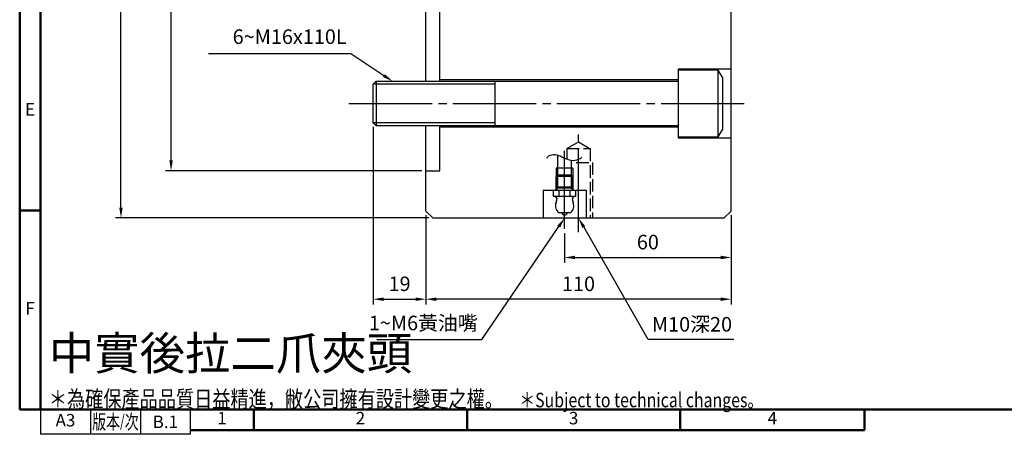
# Model space of a CAD drawing. Units: millimetres. Extents: x -8 to 1677, y -9 to 561.
# Drawn here: x -8 to 347, y -9 to 141 of the extents above; entities that cross this region are included whole.
import ezdxf
from ezdxf.enums import TextEntityAlignment as Align

# ---------------------------------------------------------------- set-up
doc = ezdxf.new("R2010")
doc.units = ezdxf.units.MM
doc.header["$LTSCALE"] = 1.5
doc.linetypes.add('CENTER', pattern=[25, 20, -1.5, 2, -1.5])
doc.linetypes.add('HIDDEN', pattern=[4, 3, -1])
doc.layers.get('Defpoints').update_dxf_attribs({"linetype": 'CONTINUOUS'})
doc.layers.add('AM_5', color=1, linetype='CONTINUOUS', lineweight=25)
doc.layers.add('AM_BOR', color=7, linetype='CONTINUOUS', lineweight=50)
for name, color, linetype in [('BORDER', 7, 'CONTINUOUS'), ('CENTER', 4, 'CENTER'), ('DRAW', 7, 'CONTINUOUS'), ('DRAW @ 1.5', 7, 'CONTINUOUS'), ('HIDDEN', 3, 'HIDDEN')]:
    doc.layers.add(name, color=color, linetype=linetype)
doc.styles.get("Standard").update_dxf_attribs({"font": 'romans.shx', "bigfont": 'chineset.shx'})
doc.dimstyles.new('AM_ISO$0', dxfattribs={"dimtxt": 3.5, "dimasz": 2.5, "dimexe": 1.3, "dimexo": 1, "dimgap": 1.5, "dimtad": 1, "dimdsep": 46, "dimtxsty": 'Standard', "dimcen": 0, "dimclrd": 2, "dimclre": 2, "dimclrt": 1, "dimaunit": 1, "dimadec": 3, "dimazin": 2, "dimtfac": 0.65, "dimtix": 1, "dimtmove": 1, "dimatfit": 3, "dimfxl": 1, "dimlwd": -1, "dimlwe": -1, "dimarcsym": 1})

# ---------------------------------------------------------------- blocks, each defined once
blk = doc.blocks.new('A3')
at = {"layer": 'AM_BOR', "color": 2}
for p, q in [((-5, 292), (-5, 0)), ((0, 47.83), (-5, 47.83)), ((0, 0), (-5, 0)), ((51.25, 0), (51.25, -5)), ((102.5, 0), (102.5, -5)), ((153.75, 0), (153.75, -5)), ((198, 0), (198, -5)), ((36, -5), (198, -5))]:
    blk.add_line(p, q, dxfattribs=at)
at = {"layer": 'AM_BOR'}
for p, q in [((0, 287), (0, 0)), ((0, 0), (410, 0))]:
    blk.add_line(p, q, dxfattribs=at)
at = {"layer": 'AM_BOR', "color": 1, "char_height": 3, "attachment_point": 5}
for s, insert, width in [('E', (-2.5, 71.75), 5), ('F', (-2.5, 23.91), 5), ('1', (43.62, -2.5), 15.25), ('2', (76.88, -2.5), 51.25), ('3', (128.12, -2.5), 51.25), ('4', (175.88, -2.5), 44.25)]:
    blk.add_mtext(s, dxfattribs=dict(at, insert=insert, width=width))
blk = doc.blocks.new('AG-A3(夾頭)標題欄')
at = {"layer": 'BORDER', "color": 2}
for p, q in [((-410, 0), (-410, -6)), ((-398, 0), (-398, -6)), ((-386, 0), (-386, -6)), ((-374, 0), (-374, -6)), ((-374, -6), (-410, -6))]:
    blk.add_line(p, q, dxfattribs=at)
at = {"layer": 'BORDER', "color": 1}
for s, insert, char_height, width, attachment_point in [('{\\H1.3333x;\\W0.8;＊為確保產品品質日益精進，敝公司擁有設計變更之權。    \\H0.875x;＊Subject to technical changes。}', (-408, 0.5), 3, 209.3467, 7), ('A3', (-404, -3), 3, 12, 5), ('{\\W0.7;版本\\H0.85714x;/\\H1.1667x;次}', (-392, -3), 3.5, 12, 5)]:
    blk.add_mtext(s, dxfattribs=dict(at, insert=insert, char_height=char_height, width=width, attachment_point=attachment_point))
at = {"layer": 'BORDER', "color": 1, "width": 0.9}
blk.add_attdef('型號', text='', height=4.5, dxfattribs=at).set_placement((-391, 266), align=Align.MIDDLE_CENTER)
at = {"layer": 'BORDER', "color": 1}
for tag, height, p in [('楔心行程', 4, (-356, 266)), ('爪行程', 4, (-324, 266)), ('最大夾持徑', 4, (-295, 266)), ('最小夾持徑', 4, (-269, 266)), ('容許推力', 4, (-235, 266)), ('最大夾持力', 4, (-193, 266)), ('最高轉數', 4, (-151, 266)), ('GD', 4, (-117.5, 266)), ('重量', 4, (-92.5, 266)), ('B.1', 3, (-380, -3)), ('GEN-TITLE-DAT{5.44}', 3, (-74, -3))]:
    blk.add_attdef(tag, text='', height=height, dxfattribs=at).set_placement(p, align=Align.MIDDLE_CENTER)
at = {"layer": 'BORDER'}
blk.add_attdef('名稱', (-408, 9.5), '', height=8, dxfattribs=at)
at = {"layer": 'BORDER', "width": 0.8}
blk.add_attdef('NAME', (-318, 9.5), '', height=7, dxfattribs=at)
at = {"layer": 'BORDER', "color": 1}
blk.add_attdef('GEN-TITLE-DWG{10.8}', text='', height=3, dxfattribs=at).set_placement((-43, -3), align=Align.MIDDLE_LEFT)
blk = doc.blocks.new('*D31')
at = {"layer": 'Defpoints', "color": 0, "transparency": 16777216}
for p in [(138.94, 71.54), (248.94, 71.54), (138.94, 39.73)]:
    blk.add_point(p, dxfattribs=at)
at = {"layer": 'DRAW', "color": 2, "transparency": 16777216}
for p, q in [((138.94, 70.04), (138.94, 37.78)), ((248.94, 70.04), (248.94, 37.78)), ((245.19, 39.73), (142.69, 39.73))]:
    blk.add_line(p, q, dxfattribs=at)
for points in [[(142.69, 40.35), (142.69, 39.1), (138.94, 39.73)], [(245.19, 40.35), (245.19, 39.1), (248.94, 39.73)]]:
    blk.add_solid(points, dxfattribs=at)
at = {"layer": 'DRAW', "color": 1, "transparency": 16777216, "insert": (193.94, 44.6), "char_height": 5.25, "attachment_point": 5}
blk.add_mtext('110', dxfattribs=at)
blk = doc.blocks.new('*D28')
at = {"layer": 'Defpoints', "color": 0, "transparency": 16777216}
for p in [(119.94, 103.4), (138.94, 71.54), (138.94, 39.73)]:
    blk.add_point(p, dxfattribs=at)
at = {"layer": 'DRAW', "color": 2, "transparency": 16777216}
for p, q in [((119.94, 101.9), (119.94, 37.78)), ((138.94, 70.04), (138.94, 37.78)), ((123.69, 39.73), (135.19, 39.73))]:
    blk.add_line(p, q, dxfattribs=at)
for points in [[(123.69, 40.35), (123.69, 39.1), (119.94, 39.73)], [(135.19, 40.35), (135.19, 39.1), (138.94, 39.73)]]:
    blk.add_solid(points, dxfattribs=at)
at = {"layer": 'DRAW', "color": 1, "transparency": 16777216, "insert": (129.44, 44.6), "char_height": 5.25, "attachment_point": 5}
blk.add_mtext('19', dxfattribs=at)
blk = doc.blocks.new('*D29')
at = {"layer": 'Defpoints', "color": 0, "transparency": 16777216}
for p in [(47.06, 306.04), (138.94, 306.04), (138.94, 86.04)]:
    blk.add_point(p, dxfattribs=at)
at = {"layer": 'DRAW', "color": 2, "transparency": 16777216}
for p, q in [((137.44, 306.04), (45.11, 306.04)), ((47.06, 89.79), (47.06, 302.29)), ((137.44, 86.04), (45.11, 86.04))]:
    blk.add_line(p, q, dxfattribs=at)
for points in [[(46.44, 302.29), (47.69, 302.29), (47.06, 306.04)], [(46.44, 89.79), (47.69, 89.79), (47.06, 86.04)]]:
    blk.add_solid(points, dxfattribs=at)
at = {"layer": 'DRAW', "color": 1, "transparency": 16777216, "insert": (42.19, 196.04), "char_height": 5.25, "attachment_point": 5, "rotation": 90}
blk.add_mtext('%%c220{}{\\H0.71x;\\C3; H6}', dxfattribs=at)
blk = doc.blocks.new('*D45')
at = {"layer": 'Defpoints', "color": 0, "transparency": 16777216}
for p in [(29.01, 323.04), (141.44, 323.04), (141.44, 69.04)]:
    blk.add_point(p, dxfattribs=at)
at = {"layer": 'DRAW', "color": 2, "transparency": 16777216}
for p, q in [((139.94, 323.04), (27.06, 323.04)), ((29.01, 72.79), (29.01, 319.29)), ((139.94, 69.04), (27.06, 69.04))]:
    blk.add_line(p, q, dxfattribs=at)
for points in [[(28.38, 319.29), (29.63, 319.29), (29.01, 323.04)], [(28.38, 72.79), (29.63, 72.79), (29.01, 69.04)]]:
    blk.add_solid(points, dxfattribs=at)
at = {"layer": 'DRAW', "color": 1, "transparency": 16777216, "insert": (24.13, 196.04), "char_height": 5.25, "attachment_point": 5, "rotation": 90}
blk.add_mtext('%%c254', dxfattribs=at)
blk = doc.blocks.new('*D46')
at = {"layer": 'Defpoints', "color": 0, "transparency": 16777216}
for p in [(248.94, 71.54), (188.94, 65.08), (248.94, 54.78)]:
    blk.add_point(p, dxfattribs=at)
at = {"layer": 'DRAW', "color": 2, "transparency": 16777216}
for p, q in [((248.94, 70.04), (248.94, 52.83)), ((188.94, 63.58), (188.94, 52.83)), ((192.69, 54.78), (245.19, 54.78))]:
    blk.add_line(p, q, dxfattribs=at)
for points in [[(192.69, 55.41), (192.69, 54.16), (188.94, 54.78)], [(245.19, 55.41), (245.19, 54.16), (248.94, 54.78)]]:
    blk.add_solid(points, dxfattribs=at)
at = {"layer": 'DRAW', "color": 1, "transparency": 16777216, "insert": (218.94, 59.66), "char_height": 5.25, "attachment_point": 5}
blk.add_mtext('60', dxfattribs=at)
blk = doc.blocks.new('*S11')
at = {"layer": 'AM_5', "color": 2}
for p, q in [((198.21, 25.14), (175.01, 65.78)), ((229.12, 25.14), (198.21, 25.14))]:
    blk.add_line(p, q, dxfattribs=at)
at = {"layer": 'AM_5', "color": 2, "linetype": 'Continuous'}
blk.add_trace([(175.55, 66.09), (174.46, 65.47), (173.15, 69.04)], dxfattribs=at)
at = {"layer": 'AM_5', "color": 1, "insert": (199.62, 26.42), "char_height": 5.25, "attachment_point": 7}
blk.add_mtext('M10深20', dxfattribs=at)
blk = doc.blocks.new('*S12')
at = {"layer": 'AM_5', "color": 2}
for p, q in [((138.31, 25.14), (166.04, 65.94)), ((100.39, 25.14), (138.31, 25.14))]:
    blk.add_line(p, q, dxfattribs=at)
at = {"layer": 'AM_5', "color": 2, "linetype": 'Continuous'}
blk.add_trace([(166.55, 65.58), (165.52, 66.29), (168.15, 69.04)], dxfattribs=at)
at = {"layer": 'AM_5', "color": 1, "insert": (136.81, 26.89), "char_height": 5.25, "attachment_point": 9}
blk.add_mtext('1~M6黃油嘴', dxfattribs=at)
blk = doc.blocks.new('*S13')
at = {"layer": 'AM_5', "color": 2}
for p, q in [((39.82, 128.41), (91.07, 128.41)), ((91.07, 128.41), (103, 120.4))]:
    blk.add_line(p, q, dxfattribs=at)
at = {"layer": 'AM_5', "color": 2, "linetype": 'Continuous'}
blk.add_trace([(102.65, 119.88), (103.35, 120.92), (106.12, 118.31)], dxfattribs=at)
at = {"layer": 'AM_5', "color": 1, "insert": (89.57, 130.16), "char_height": 5.25, "attachment_point": 9}
blk.add_mtext('6~M16x110L', dxfattribs=at)

msp = doc.modelspace()

# ---------------------------------------------------------------- linework, layer by layer
at = {"layer": 'CENTER', "linetype": 'CENTER'}
for p, q in [((111.183, 110.313), (253.943, 110.313)), ((193.943, 63.901), (193.943, 99.592)), ((188.943, 65.083), (188.943, 93.256))]:
    msp.add_line(p, q, dxfattribs=at)
at = {"layer": 'DRAW'}
for p, q in [((248.943, 71.538), (248.943, 320.538)), ((138.943, 118.313), (138.943, 168.538)), ((143.943, 118.313), (143.943, 168.538)), ((229.943, 97.813), (229.943, 122.813)), ((229.943, 122.813), (248.943, 122.813)), ((229.943, 98.313), (229.943, 122.313)), ((244.343, 122.313), (229.943, 122.313)), ((245.943, 119.541), (244.343, 122.313)), ((120.943, 118.313), (119.943, 117.313)), ((119.943, 103.313), (119.943, 117.313)), ((120.943, 118.313), (229.943, 118.313)), ((229.943, 118.813), (143.943, 118.813)), ((245.943, 101.084), (245.943, 119.541)), ((119.943, 103.313), (120.943, 102.313)), ((229.943, 102.313), (120.943, 102.313)), ((138.943, 71.538), (138.943, 102.313)), ((143.943, 86.038), (143.943, 102.313)), ((229.943, 101.813), (143.943, 101.813)), ((244.343, 98.313), (245.943, 101.084)), ((229.943, 98.313), (244.343, 98.313)), ((248.943, 97.813), (229.943, 97.813)), ((186.443, 79.838), (186.443, 91.72)), ((191.443, 79.838), (191.443, 89.856)), ((138.943, 86.038), (143.943, 86.038)), ((181.193, 79.038), (181.193, 69.038)), ((181.193, 79.038), (196.693, 79.038)), ((196.693, 79.038), (196.693, 69.038)), ((138.943, 71.538), (141.443, 69.038)), ((248.943, 71.538), (246.443, 69.038)), ((141.443, 69.038), (246.443, 69.038))]:
    msp.add_line(p, q, dxfattribs=at)
at = {"layer": 'DRAW', "color": 3}
for p, q in [((244.343, 98.313), (244.343, 122.313)), ((163.943, 117.23), (119.943, 117.23)), ((120.943, 118.313), (120.943, 102.313)), ((163.943, 102.313), (163.943, 118.313)), ((163.943, 103.395), (119.943, 103.395)), ((185.943, 87.038), (185.943, 79.338)), ((191.943, 87.038), (185.943, 87.038)), ((191.943, 87.038), (191.943, 79.338)), ((186.443, 84.438), (185.943, 83.938)), ((185.943, 79.038), (185.943, 83.938)), ((191.943, 83.938), (185.943, 83.938)), ((186.243, 84.238), (186.243, 80.111)), ((191.443, 84.438), (186.443, 84.438)), ((191.443, 84.438), (191.943, 83.938)), ((191.643, 84.238), (191.643, 80.111)), ((191.943, 79.038), (191.943, 83.938)), ((184.901, 79.038), (192.984, 79.038)), ((184.901, 76.738), (184.901, 79.038)), ((186.443, 79.838), (185.643, 79.038)), ((191.943, 80.111), (185.943, 80.111)), ((191.443, 79.838), (186.443, 79.838)), ((186.922, 76.738), (186.922, 79.038)), ((190.964, 76.738), (190.964, 79.038)), ((191.443, 79.838), (192.243, 79.038)), ((192.984, 76.738), (192.984, 79.038)), ((192.984, 76.738), (184.901, 76.738)), ((185.837, 74.554), (186.141, 75.399)), ((191.745, 75.399), (192.048, 74.554)), ((191.097, 70.938), (186.789, 70.938))]:
    msp.add_line(p, q, dxfattribs=at)
for centre, radius, start, end in [((185.2, 75.738), 1, 340.2282, 90), ((188.943, 73.438), 3.3, 160.22821, 229.25095), ((188.943, 73.438), 3.3, 310.74905, 19.77181), ((192.686, 75.738), 1, 90, 199.7718), ((188.943, 71.068), 1, 187.50723, 352.49277)]:
    msp.add_arc(centre, radius, start, end, dxfattribs=at)
msp.add_open_spline([(182.488, 90.579), (182.587, 90.748), (183.123, 91.531), (185.031, 92.212), (187.505, 91.413), (189.844, 90.084), (192.664, 89.578), (194.547, 90.32), (195.191, 90.975)], degree=3, knots=[2.5791238, 2.5791238, 2.5791238, 2.5791238, 3.1684151, 5.4503345, 7.9040613, 10.7913517, 13.5158122, 16.2779673, 16.2779673, 16.2779673, 16.2779673], dxfattribs=at)
at = {"layer": 'HIDDEN'}
for p, q in [((189.693, 94.038), (193.943, 96.491)), ((193.943, 96.491), (198.193, 94.038)), ((189.693, 94.038), (198.193, 94.038)), ((189.693, 94.038), (189.693, 90.312)), ((198.193, 94.038), (198.193, 69.038)), ((193.122, 89.038), (198.943, 89.038)), ((198.943, 89.038), (198.943, 69.038))]:
    msp.add_line(p, q, dxfattribs=at)

# ---------------------------------------------------------------- block references
at = {"layer": 'AM_5'}
for name in ['*S13', '*S12']:
    msp.add_blockref(name, (20.797, 0), dxfattribs=at)
at = {"layer": 'AM_5', "color": 2}
msp.add_blockref('*S11', (20.797, 0), dxfattribs=at)
at = {"layer": 'AM_BOR', "lineweight": 0, "xscale": 1.5, "yscale": 1.5, "zscale": 1.5}
msp.add_blockref('A3', (0, 0), dxfattribs=at)
at = {"layer": 'DRAW', "lineweight": 0}
ref = msp.add_blockref('AG-A3(夾頭)標題欄', (615, -0.005), dxfattribs=dict(at, xscale=1.5, yscale=1.5, zscale=1.5))
ref.add_attrib('名稱', '中實後拉二爪夾頭', (3, 14.245), dxfattribs={"layer": 'BORDER', "height": 12})
ref.add_attrib('B.1', 'B.1', dxfattribs={"layer": 'BORDER', "color": 1, "height": 4.5}).set_placement((45, -4.505), align=Align.MIDDLE_CENTER)

# ---------------------------------------------------------------- dimensions: what is measured, and where the dimension line sits
at = {"layer": 'DRAW @ 1.5'}
for base, p1, p2, text, picture, middle in [((29.009, 323.038), (141.443, 69.038), (141.443, 323.038), '%%c<>', '*D45', (24.134, 196.038)), ((47.063, 306.038), (138.943, 86.038), (138.943, 306.038), '%%c<>{}{\\H0.71x;\\C3; H6}', '*D29', (42.188, 196.038))]:
    dim = msp.add_linear_dim(base=base, p1=p1, p2=p2, angle=90, text=text, dimstyle='AM_ISO$0', override={"dimscale": 1.5, "dimtix": 1, "dimtofl": 1, "dimtmove": 1, "dimatfit": 3}, dxfattribs=at)
    dim.commit()
    dim.dimension.update_dxf_attribs({"geometry": picture, "text_midpoint": middle})
for base, p1, p2, picture, middle in [((138.943, 39.727), (119.943, 103.395), (138.943, 71.538), '*D28', (129.443, 44.602)), ((138.943, 39.727), (248.943, 71.538), (138.943, 71.538), '*D31', (193.943, 44.602)), ((248.943, 54.785), (188.943, 65.083), (248.943, 71.538), '*D46', (218.943, 59.66))]:
    dim = msp.add_linear_dim(base=base, p1=p1, p2=p2, dimstyle='AM_ISO$0', override={"dimscale": 1.5, "dimtix": 1, "dimtofl": 1, "dimtmove": 1, "dimatfit": 3}, dxfattribs=at)
    dim.commit()
    dim.dimension.update_dxf_attribs({"geometry": picture, "text_midpoint": middle})

doc.saveas('drawing.dxf')
